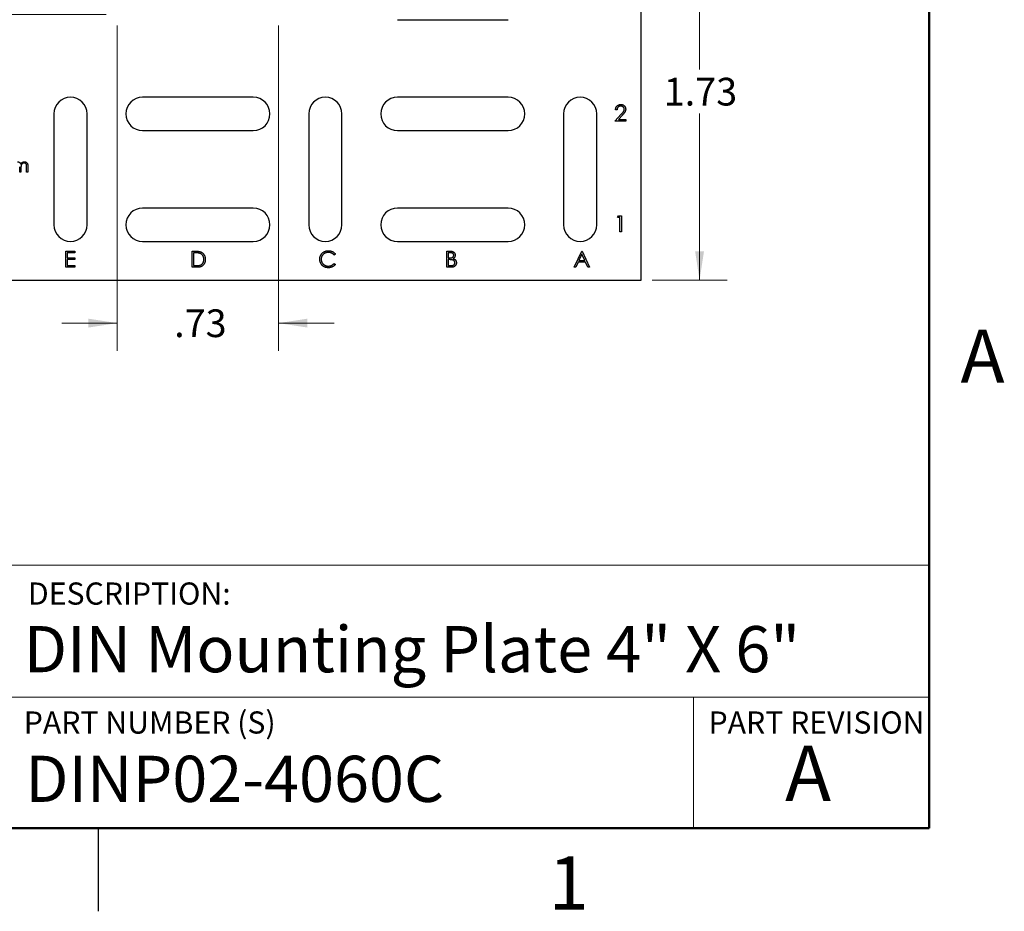
# Model space of a CAD drawing. Units: inches. Extents: x 0.1 to 16.9, y 0.1 to 10.9.
# Drawn here: x 12.4 to 16.8, y 0.1 to 4.1 of the extents above; entities that cross this region are included whole.
import ezdxf

# ---------------------------------------------------------------- set-up
doc = ezdxf.new("R2010")
doc.units = ezdxf.units.IN
doc.header["$MEASUREMENT"] = 0
doc.styles.add('SLDTEXTSTYLE0', font='TXT', dxfattribs={"width": 0.75})
doc.dimstyles.new('SLDDIMSTYLE0', dxfattribs={"dimtxt": 0.125, "dimasz": 0.13, "dimexe": 0, "dimexo": 0.0625, "dimgap": 0.03125, "dimtad": 0, "dimtih": 1, "dimtoh": 1, "dimrnd": 1e-09, "dimzin": 4, "dimdsep": 46, "dimtxsty": 'SLDTEXTSTYLE0', "dimsah": 1, "dimcen": 0.09, "dimadec": 0, "dimazin": 1, "dimtfac": 1, "dimtofl": 0, "dimtmove": 0, "dimatfit": 3, "dimfxl": 0, "dimfrac": 2, "dimtolj": 1, "dimtzin": 12, "dimarcsym": 0})
doc.dimstyles.new('SLDDIMSTYLE1', dxfattribs={"dimtxt": 0.125, "dimasz": 0.13, "dimexe": 0, "dimexo": 0.0625, "dimgap": 0.03125, "dimtad": 0, "dimtih": 1, "dimtoh": 1, "dimrnd": 1e-09, "dimzin": 12, "dimdsep": 46, "dimtxsty": 'SLDTEXTSTYLE0', "dimsah": 1, "dimcen": 0.09, "dimadec": 0, "dimazin": 3, "dimtfac": 1, "dimtmove": 0, "dimatfit": 0, "dimfxl": 0, "dimfrac": 2, "dimtolj": 1, "dimtzin": 12, "dimarcsym": 0})
doc.dimstyles.new('SLDDIMSTYLE2', dxfattribs={"dimtxt": 0.125, "dimasz": 0.13, "dimexe": 0, "dimexo": 0.0625, "dimgap": 0.03125, "dimtad": 0, "dimtih": 1, "dimtoh": 1, "dimrnd": 1e-09, "dimzin": 12, "dimdsep": 46, "dimtxsty": 'SLDTEXTSTYLE0', "dimsah": 1, "dimcen": 0.09, "dimadec": 0, "dimazin": 3, "dimtfac": 1, "dimtofl": 0, "dimtmove": 0, "dimatfit": 3, "dimfxl": 0, "dimfrac": 2, "dimtolj": 1, "dimtzin": 12, "dimarcsym": 0})

# ---------------------------------------------------------------- blocks, each defined once
blk = doc.blocks.new('_D')
at = {"color": 7, "linetype": 'Continuous', "lineweight": 18}
for p, q in [((12.7856, 4.1708), (10.7957, 4.1708)), ((10.9207, 4.1708), (10.9207, 3.649)), ((10.9207, 2.972), (10.9207, 3.4505)), ((11.1497, 2.972), (10.7957, 2.972))]:
    blk.add_line(p, q, dxfattribs=at)
for points in [[(10.9207, 4.1708), (10.9007, 4.0408), (10.9407, 4.0408)], [(10.9207, 2.972), (10.9407, 3.102), (10.9007, 3.102)]]:
    blk.add_solid(points, dxfattribs=at)
at = {"color": 7, "linetype": 'Continuous', "lineweight": 18, "insert": (10.7591, 3.6117), "char_height": 0.125, "attachment_point": 1, "style": 'SLDTEXTSTYLE0'}
blk.add_mtext('1.20', dxfattribs=at)
blk = doc.blocks.new('_D_1')
at = {"color": 7, "linetype": 'Continuous', "lineweight": 18}
for p, q in [((12.8356, 4.1208), (12.8356, 2.6533)), ((13.5639, 4.1208), (13.5639, 2.6533)), ((12.8356, 2.7783), (12.5856, 2.7783)), ((13.5639, 2.7783), (13.8139, 2.7783))]:
    blk.add_line(p, q, dxfattribs=at)
for points in [[(12.8356, 2.7783), (12.7056, 2.7983), (12.7056, 2.7583)], [(13.5639, 2.7783), (13.6939, 2.7583), (13.6939, 2.7983)]]:
    blk.add_solid(points, dxfattribs=at)
at = {"color": 7, "linetype": 'Continuous', "lineweight": 18, "insert": (13.0924, 2.8402), "char_height": 0.125, "attachment_point": 1, "style": 'SLDTEXTSTYLE0'}
blk.add_mtext('.73', dxfattribs=at)
blk = doc.blocks.new('_D_8')
at = {"color": 7, "linetype": 'Continuous', "lineweight": 18}
for p, q in [((13.7379, 4.7023), (15.5884, 4.7023)), ((15.4634, 4.7023), (15.4634, 3.9221)), ((15.4634, 2.972), (15.4634, 3.7236)), ((15.2497, 2.972), (15.5884, 2.972))]:
    blk.add_line(p, q, dxfattribs=at)
for points in [[(15.4634, 4.7023), (15.4434, 4.5723), (15.4834, 4.5723)], [(15.4634, 2.972), (15.4834, 3.102), (15.4434, 3.102)]]:
    blk.add_solid(points, dxfattribs=at)
at = {"color": 7, "linetype": 'Continuous', "lineweight": 18, "insert": (15.3017, 3.8848), "char_height": 0.125, "attachment_point": 1, "style": 'SLDTEXTSTYLE0'}
blk.add_mtext('1.73', dxfattribs=at)

msp = doc.modelspace()

# ---------------------------------------------------------------- linework, layer by layer
at = {"color": 7, "linetype": 'Continuous', "lineweight": 50}
for p, q in [((16.5, 10.5), (16.5, 0.5)), ((16.5, 0.5), (0.5, 0.5))]:
    msp.add_line(p, q, dxfattribs=at)
at = {"color": 7, "linetype": 'Continuous', "lineweight": 25}
for p, q in [((15.1997, 2.972), (15.1997, 8.972)), ((14.0997, 4.147), (14.5997, 4.147)), ((13.4497, 3.797), (12.9497, 3.797)), ((14.5997, 3.797), (14.0997, 3.797)), ((15.0909, 3.7405), (15.0843, 3.7405)), ((12.5497, 3.722), (12.5497, 3.222)), ((12.6997, 3.222), (12.6997, 3.722)), ((13.6997, 3.722), (13.6997, 3.222)), ((13.8497, 3.222), (13.8497, 3.722)), ((14.8497, 3.722), (14.8497, 3.222)), ((14.9997, 3.222), (14.9997, 3.722)), ((15.0815, 3.69), (15.1098, 3.7202)), ((15.1311, 3.69), (15.0815, 3.69)), ((15.1154, 3.7169), (15.0971, 3.6975)), ((15.0971, 3.6975), (15.1311, 3.6975)), ((15.1311, 3.6975), (15.1311, 3.69)), ((12.9497, 3.647), (13.4497, 3.647)), ((14.0997, 3.647), (14.5997, 3.647)), ((12.3954, 3.4597), (12.3954, 3.483)), ((12.401, 3.4775), (12.401, 3.4597)), ((12.4266, 3.4597), (12.4266, 3.4845)), ((12.4322, 3.4845), (12.4322, 3.4597)), ((12.401, 3.4597), (12.3954, 3.4597)), ((12.4322, 3.4597), (12.4266, 3.4597)), ((13.4497, 3.297), (12.9497, 3.297)), ((14.5997, 3.297), (14.0997, 3.297)), ((15.0927, 3.2554), (15.097, 3.2629)), ((15.104, 3.2554), (15.0927, 3.2554)), ((15.097, 3.2629), (15.1105, 3.2629)), ((15.104, 3.19), (15.104, 3.2554)), ((15.1105, 3.2629), (15.1105, 3.19)), ((15.1105, 3.19), (15.104, 3.19)), ((12.9497, 3.147), (13.4497, 3.147)), ((14.0997, 3.147), (14.5997, 3.147)), ((12.6031, 3.1029), (12.6442, 3.1029)), ((12.6031, 3.03), (12.6031, 3.1029)), ((12.6442, 3.0954), (12.6096, 3.0954)), ((12.6096, 3.0954), (12.6096, 3.073)), ((12.6096, 3.073), (12.6442, 3.073)), ((12.6442, 3.1029), (12.6442, 3.0954)), ((12.6442, 3.073), (12.6442, 3.0655)), ((13.1731, 3.03), (13.1731, 3.1029)), ((13.1731, 3.1029), (13.1878, 3.1029)), ((13.1847, 3.0954), (13.1796, 3.0954)), ((13.1796, 3.0954), (13.1796, 3.0375)), ((13.8204, 3.0895), (13.8147, 3.0852)), ((14.3231, 3.1029), (14.3373, 3.1029)), ((14.3231, 3.03), (14.3231, 3.1029)), ((14.3385, 3.0954), (14.3296, 3.0954)), ((14.3296, 3.0954), (14.3296, 3.0721)), ((14.3296, 3.0721), (14.334, 3.0721)), ((14.8975, 3.03), (14.9321, 3.1029)), ((14.9324, 3.0887), (14.9192, 3.0608)), ((14.9321, 3.1029), (14.933, 3.1029)), ((14.9453, 3.0608), (14.9324, 3.0887)), ((14.933, 3.1029), (14.9666, 3.03)), ((12.6442, 3.03), (12.6031, 3.03)), ((12.6442, 3.0655), (12.6096, 3.0655)), ((12.6096, 3.0655), (12.6096, 3.0375)), ((12.6096, 3.0375), (12.6442, 3.0375)), ((12.6442, 3.0375), (12.6442, 3.03)), ((13.1957, 3.03), (13.1731, 3.03)), ((13.1796, 3.0375), (13.188, 3.0375)), ((13.8147, 3.0478), (13.8204, 3.0434)), ((14.3428, 3.03), (14.3231, 3.03)), ((14.334, 3.0646), (14.3296, 3.0646)), ((14.3296, 3.0646), (14.3296, 3.0375)), ((14.3296, 3.0375), (14.3389, 3.0375)), ((14.9046, 3.03), (14.8975, 3.03)), ((14.9157, 3.0534), (14.9046, 3.03)), ((14.9487, 3.0534), (14.9157, 3.0534)), ((14.9192, 3.0608), (14.9453, 3.0608)), ((14.9595, 3.03), (14.9487, 3.0534)), ((14.9666, 3.03), (14.9595, 3.03)), ((11.1997, 2.972), (15.1997, 2.972)), ((12.75, 0.5), (12.75, 0.125))]:
    msp.add_line(p, q, dxfattribs=at)
at = {"color": 7, "linetype": 'Continuous', "lineweight": 18}
for p, q in [((16.5, 1.6859), (8.6913, 1.6859)), ((12.3107, 1.0913), (16.5, 1.0913)), ((15.4366, 1.0913), (15.4366, 0.5))]:
    msp.add_line(p, q, dxfattribs=at)
at = {"color": 7, "linetype": 'Continuous', "lineweight": 25}
for centre, start, end in [((12.6247, 3.722), 0, 180), ((12.9497, 3.722), 90, 270), ((13.4497, 3.722), 270, 90), ((13.7747, 3.722), 0, 180), ((14.0997, 3.722), 90, 270), ((14.5997, 3.722), 270, 90), ((14.9247, 3.722), 0, 180), ((12.9497, 3.222), 90, 270), ((13.4497, 3.222), 270, 90), ((14.0997, 3.222), 90, 270), ((14.5997, 3.222), 270, 90), ((12.6247, 3.222), 180, 0), ((13.7747, 3.222), 180, 0), ((14.9247, 3.222), 180, 0)]:
    msp.add_arc(centre, 0.075, start, end, dxfattribs=at)
for points, knots in [([(15.0843, 3.7405), (15.0844, 3.7413), (15.0845, 3.743), (15.0849, 3.7455), (15.0854, 3.7479), (15.0862, 3.7502), (15.0872, 3.7523), (15.0884, 3.7543), (15.0898, 3.7562), (15.0914, 3.758), (15.0931, 3.7596), (15.0949, 3.761), (15.0969, 3.7621), (15.0989, 3.7631), (15.1011, 3.7639), (15.1033, 3.7644), (15.1057, 3.7647), (15.1073, 3.7648), (15.1081, 3.7648)], [0, 0, 0, 0, 0.068791, 0.135103, 0.198979, 0.261904, 0.323495, 0.385195, 0.446969, 0.509765, 0.572251, 0.633405, 0.693251, 0.752583, 0.812579, 0.873275, 0.93555, 1, 1, 1, 1]), ([(15.1078, 3.7573), (15.1072, 3.7573), (15.1061, 3.7573), (15.1044, 3.7571), (15.1029, 3.7567), (15.1014, 3.7562), (15.0999, 3.7556), (15.0986, 3.7548), (15.0973, 3.7539), (15.0961, 3.7529), (15.095, 3.7517), (15.0941, 3.7505), (15.0932, 3.7491), (15.0925, 3.7476), (15.0919, 3.746), (15.0914, 3.7442), (15.0911, 3.7424), (15.0909, 3.7411), (15.0909, 3.7405)], [0, 0, 0, 0, 0.064439, 0.126547, 0.186887, 0.245878, 0.304041, 0.362191, 0.420976, 0.48066, 0.5406, 0.600689, 0.661936, 0.724443, 0.789038, 0.856314, 0.926352, 1, 1, 1, 1]), ([(15.1236, 3.7425), (15.1236, 3.743), (15.1236, 3.744), (15.1233, 3.7454), (15.123, 3.7468), (15.1225, 3.7482), (15.1218, 3.7494), (15.121, 3.7507), (15.1201, 3.7518), (15.119, 3.753), (15.1178, 3.754), (15.1166, 3.7549), (15.1153, 3.7556), (15.1139, 3.7562), (15.1125, 3.7567), (15.111, 3.757), (15.1094, 3.7573), (15.1083, 3.7573), (15.1078, 3.7573)], [0, 0, 0, 0, 0.061965, 0.122122, 0.180988, 0.239933, 0.299906, 0.359989, 0.421776, 0.486576, 0.551535, 0.615018, 0.677259, 0.73973, 0.80305, 0.866495, 0.931973, 1, 1, 1, 1]), ([(15.1081, 3.7648), (15.1089, 3.7648), (15.1105, 3.7647), (15.1128, 3.7644), (15.115, 3.7639), (15.117, 3.7632), (15.119, 3.7623), (15.1208, 3.7612), (15.1225, 3.7599), (15.1241, 3.7583), (15.1255, 3.7567), (15.1267, 3.755), (15.1278, 3.7532), (15.1287, 3.7513), (15.1293, 3.7494), (15.1298, 3.7473), (15.1301, 3.7452), (15.1301, 3.7438), (15.1301, 3.7431)], [0, 0, 0, 0, 0.069475, 0.136517, 0.200789, 0.26383, 0.325735, 0.387291, 0.449509, 0.512968, 0.576275, 0.63758, 0.697903, 0.757172, 0.816599, 0.876653, 0.93729, 1, 1, 1, 1]), ([(15.1098, 3.7202), (15.1105, 3.7209), (15.1118, 3.7223), (15.1137, 3.7243), (15.1154, 3.7262), (15.1169, 3.7279), (15.1182, 3.7295), (15.1193, 3.7309), (15.1202, 3.7322), (15.1212, 3.7337), (15.1222, 3.7356), (15.123, 3.7378), (15.1235, 3.7402), (15.1236, 3.7417), (15.1236, 3.7425)], [0, 0, 0, 0, 0.110803, 0.212829, 0.306101, 0.390647, 0.466924, 0.534481, 0.593587, 0.644557, 0.7362, 0.825024, 0.911986, 1, 1, 1, 1]), ([(15.1301, 3.7431), (15.1301, 3.7421), (15.13, 3.7401), (15.1294, 3.7371), (15.1285, 3.7343), (15.1274, 3.7319), (15.1262, 3.7301), (15.1252, 3.7286), (15.124, 3.7269), (15.1226, 3.7251), (15.1211, 3.7233), (15.1194, 3.7213), (15.1174, 3.7191), (15.1161, 3.7177), (15.1154, 3.7169)], [0, 0, 0, 0, 0.098702, 0.195672, 0.292422, 0.391343, 0.444462, 0.504229, 0.570352, 0.642546, 0.722288, 0.807921, 0.90047, 1, 1, 1, 1]), ([(12.3855, 3.5062), (12.386, 3.5062), (12.3871, 3.5061), (12.3887, 3.5059), (12.3903, 3.5055), (12.3918, 3.5049), (12.3932, 3.5042), (12.3945, 3.5034), (12.3957, 3.5025), (12.3968, 3.5014), (12.3977, 3.5002), (12.3985, 3.4987), (12.3993, 3.497), (12.3998, 3.4958), (12.4, 3.4952)], [0, 0, 0, 0, 0.084152, 0.166532, 0.248836, 0.331246, 0.412957, 0.490494, 0.566156, 0.639987, 0.716765, 0.802144, 0.895833, 1, 1, 1, 1]), ([(12.4, 3.4952), (12.4003, 3.4956), (12.4007, 3.4965), (12.4015, 3.4977), (12.4024, 3.4989), (12.4033, 3.4999), (12.4042, 3.5009), (12.4052, 3.5018), (12.4062, 3.5027), (12.4077, 3.5036), (12.4095, 3.5047), (12.4118, 3.5056), (12.4143, 3.5061), (12.4159, 3.5062), (12.4168, 3.5062)], [0, 0, 0, 0, 0.071766, 0.141226, 0.209116, 0.27484, 0.339483, 0.402476, 0.464942, 0.526833, 0.647415, 0.765562, 0.881615, 1, 1, 1, 1]), ([(12.4158, 3.5006), (12.4151, 3.5006), (12.4137, 3.5005), (12.4116, 3.5), (12.4097, 3.4992), (12.4078, 3.4981), (12.4062, 3.4968), (12.4047, 3.4952), (12.4035, 3.4934), (12.4027, 3.4917), (12.4022, 3.4902), (12.4019, 3.4889), (12.4016, 3.4875), (12.4014, 3.4858), (12.4012, 3.484), (12.4011, 3.482), (12.401, 3.4798), (12.401, 3.4783), (12.401, 3.4775)], [0, 0, 0, 0, 0.068158, 0.134707, 0.201865, 0.270788, 0.340024, 0.408083, 0.476813, 0.547346, 0.58564, 0.628865, 0.677153, 0.730803, 0.789807, 0.854325, 0.924365, 1, 1, 1, 1]), ([(12.4266, 3.4845), (12.4266, 3.4851), (12.4266, 3.4862), (12.4266, 3.4878), (12.4265, 3.4893), (12.4264, 3.4906), (12.4262, 3.4918), (12.426, 3.4928), (12.4258, 3.4937), (12.4255, 3.4947), (12.425, 3.4958), (12.4241, 3.497), (12.4231, 3.4981), (12.4219, 3.499), (12.4206, 3.4997), (12.4191, 3.5002), (12.4175, 3.5005), (12.4164, 3.5006), (12.4158, 3.5006)], [0, 0, 0, 0, 0.078343, 0.150563, 0.216151, 0.27568, 0.328707, 0.375904, 0.417302, 0.452693, 0.517265, 0.581217, 0.645322, 0.712024, 0.78013, 0.850218, 0.922649, 1, 1, 1, 1]), ([(12.4168, 3.5062), (12.4175, 3.5062), (12.419, 3.5061), (12.4212, 3.5057), (12.4232, 3.5049), (12.4251, 3.5039), (12.4268, 3.5026), (12.4283, 3.501), (12.4296, 3.4992), (12.4304, 3.4975), (12.4309, 3.496), (12.4313, 3.4948), (12.4316, 3.4934), (12.4318, 3.4919), (12.432, 3.4902), (12.4321, 3.4884), (12.4322, 3.4865), (12.4322, 3.4851), (12.4322, 3.4845)], [0, 0, 0, 0, 0.0756043, 0.147965, 0.218797, 0.2894704, 0.3597242, 0.4297077, 0.5004965, 0.574429, 0.6139473, 0.6571553, 0.7039728, 0.754939, 0.8097066, 0.868833, 0.9323855, 1, 1, 1, 1]), ([(13.2071, 3.0934), (13.2065, 3.0936), (13.2052, 3.0939), (13.2031, 3.0943), (13.2007, 3.0947), (13.1981, 3.0949), (13.1951, 3.0952), (13.1919, 3.0953), (13.1884, 3.0954), (13.186, 3.0954), (13.1847, 3.0954)], [0, 0, 0, 0, 0.084319, 0.179285, 0.286583, 0.405111, 0.535593, 0.67819, 0.832976, 1, 1, 1, 1]), ([(13.1878, 3.1029), (13.1891, 3.1029), (13.1916, 3.1029), (13.1951, 3.1028), (13.1984, 3.1026), (13.2015, 3.1023), (13.2042, 3.1019), (13.2067, 3.1015), (13.2089, 3.1009), (13.2103, 3.1005), (13.2109, 3.1003)], [0, 0, 0, 0, 0.164289, 0.317406, 0.458844, 0.589367, 0.707831, 0.81577, 0.91288, 1, 1, 1, 1]), ([(13.2264, 3.0655), (13.2263, 3.0664), (13.2263, 3.0681), (13.2261, 3.0705), (13.2257, 3.0729), (13.2251, 3.0752), (13.2244, 3.0773), (13.2235, 3.0794), (13.2225, 3.0814), (13.2213, 3.0833), (13.22, 3.0851), (13.2185, 3.0867), (13.2169, 3.0882), (13.2152, 3.0895), (13.2134, 3.0907), (13.2114, 3.0918), (13.2093, 3.0927), (13.2079, 3.0931), (13.2071, 3.0934)], [0, 0, 0, 0, 0.070151, 0.137813, 0.203226, 0.267174, 0.330024, 0.391794, 0.453084, 0.514334, 0.575, 0.634865, 0.694116, 0.753442, 0.813126, 0.87408, 0.936007, 1, 1, 1, 1]), ([(13.2109, 3.1003), (13.2118, 3.1), (13.2134, 3.0993), (13.2158, 3.0981), (13.2181, 3.0968), (13.2202, 3.0952), (13.2221, 3.0935), (13.2239, 3.0917), (13.2256, 3.0896), (13.2271, 3.0874), (13.2285, 3.0851), (13.2297, 3.0826), (13.2307, 3.08), (13.2315, 3.0773), (13.2321, 3.0745), (13.2326, 3.0716), (13.2329, 3.0686), (13.2329, 3.0666), (13.2329, 3.0655)], [0, 0, 0, 0, 0.061545, 0.121694, 0.181155, 0.239875, 0.298702, 0.357647, 0.417605, 0.478494, 0.540407, 0.602345, 0.665004, 0.728559, 0.793651, 0.860534, 0.929236, 1, 1, 1, 1]), ([(13.7493, 3.0669), (13.7494, 3.0682), (13.7494, 3.0708), (13.75, 3.0746), (13.7508, 3.0782), (13.7521, 3.0816), (13.7536, 3.085), (13.7556, 3.0881), (13.7579, 3.0911), (13.7605, 3.0939), (13.7634, 3.0964), (13.7664, 3.0987), (13.7697, 3.1006), (13.7731, 3.1021), (13.7767, 3.1033), (13.7805, 3.1042), (13.7845, 3.1047), (13.7872, 3.1047), (13.7886, 3.1048)], [0, 0, 0, 0, 0.064558, 0.127014, 0.187955, 0.248014, 0.307748, 0.368235, 0.42947, 0.492743, 0.556258, 0.618217, 0.679655, 0.741246, 0.803415, 0.866815, 0.932328, 1, 1, 1, 1]), ([(13.7586, 3.0409), (13.7578, 3.0418), (13.7564, 3.0436), (13.7545, 3.0465), (13.7529, 3.0496), (13.7516, 3.0528), (13.7506, 3.0561), (13.7499, 3.0596), (13.7494, 3.0632), (13.7494, 3.0656), (13.7493, 3.0669)], [0, 0, 0, 0, 0.124329, 0.247156, 0.36878, 0.490734, 0.613614, 0.738958, 0.867311, 1, 1, 1, 1]), ([(13.7882, 3.0973), (13.7874, 3.0973), (13.786, 3.0973), (13.7838, 3.0971), (13.7817, 3.0967), (13.7796, 3.0963), (13.7776, 3.0957), (13.7756, 3.095), (13.7736, 3.0941), (13.7717, 3.0932), (13.7699, 3.0921), (13.7682, 3.0909), (13.7665, 3.0897), (13.765, 3.0883), (13.7636, 3.0869), (13.7623, 3.0854), (13.7611, 3.0838), (13.76, 3.0821), (13.759, 3.0803), (13.7582, 3.0785), (13.7575, 3.0766), (13.7569, 3.0747), (13.7564, 3.0727), (13.7561, 3.0706), (13.7559, 3.0685), (13.7559, 3.0671), (13.7559, 3.0664)], [0, 0, 0, 0, 0.043955, 0.087502, 0.130463, 0.172752, 0.215403, 0.25765, 0.300153, 0.343121, 0.385925, 0.427686, 0.468818, 0.509492, 0.549883, 0.58998, 0.630405, 0.670869, 0.711384, 0.751627, 0.791776, 0.832459, 0.873319, 0.914543, 0.956924, 1, 1, 1, 1]), ([(13.7559, 3.0664), (13.7559, 3.0653), (13.756, 3.0632), (13.7564, 3.0601), (13.7571, 3.0571), (13.7582, 3.0543), (13.7594, 3.0516), (13.7611, 3.049), (13.763, 3.0466), (13.7651, 3.0444), (13.7675, 3.0423), (13.7701, 3.0405), (13.7728, 3.039), (13.7757, 3.0378), (13.7787, 3.0368), (13.7819, 3.0361), (13.7852, 3.0357), (13.7875, 3.0356), (13.7886, 3.0356)], [0, 0, 0, 0, 0.0643232, 0.1262901, 0.1867265, 0.2461464, 0.3055756, 0.3654294, 0.4263263, 0.4888399, 0.551725, 0.6139186, 0.6754838, 0.7373339, 0.800229, 0.8645023, 0.9310407, 1, 1, 1, 1]), ([(13.8147, 3.0852), (13.8142, 3.0856), (13.8134, 3.0866), (13.8121, 3.088), (13.8108, 3.0892), (13.8094, 3.0904), (13.8079, 3.0915), (13.8063, 3.0925), (13.8047, 3.0934), (13.8025, 3.0945), (13.7996, 3.0956), (13.7959, 3.0966), (13.7921, 3.0972), (13.7895, 3.0973), (13.7882, 3.0973)], [0, 0, 0, 0, 0.063163, 0.125475, 0.187121, 0.248294, 0.309295, 0.36985, 0.430973, 0.492456, 0.616148, 0.740844, 0.868183, 1, 1, 1, 1]), ([(13.7886, 3.1048), (13.7894, 3.1048), (13.7911, 3.1048), (13.7935, 3.1046), (13.7959, 3.1042), (13.7982, 3.1038), (13.8005, 3.1032), (13.8027, 3.1025), (13.8049, 3.1017), (13.8069, 3.1008), (13.8089, 3.0997), (13.8108, 3.0986), (13.8127, 3.0973), (13.8144, 3.096), (13.816, 3.0945), (13.8176, 3.093), (13.819, 3.0913), (13.8199, 3.0901), (13.8204, 3.0895)], [0, 0, 0, 0, 0.068548, 0.135683, 0.201215, 0.265682, 0.329267, 0.392395, 0.45507, 0.517127, 0.57879, 0.63974, 0.700192, 0.759806, 0.819628, 0.879355, 0.939512, 1, 1, 1, 1]), ([(14.334, 3.0721), (14.3347, 3.0721), (14.3359, 3.0721), (14.3377, 3.0721), (14.3394, 3.0723), (14.3409, 3.0724), (14.3423, 3.0726), (14.3436, 3.0729), (14.3447, 3.0731), (14.346, 3.0736), (14.3475, 3.0742), (14.3491, 3.0753), (14.3506, 3.0765), (14.3517, 3.0779), (14.3527, 3.0795), (14.3534, 3.0811), (14.3539, 3.0829), (14.3539, 3.0841), (14.3539, 3.0847)], [0, 0, 0, 0, 0.072301, 0.1397, 0.202289, 0.2606, 0.31319, 0.361739, 0.405706, 0.44554, 0.518832, 0.589778, 0.658867, 0.72843, 0.797283, 0.864815, 0.931364, 1, 1, 1, 1]), ([(14.3373, 3.1029), (14.338, 3.1029), (14.3393, 3.1029), (14.3413, 3.1028), (14.3431, 3.1026), (14.3449, 3.1024), (14.3465, 3.1021), (14.3479, 3.1018), (14.3493, 3.1014), (14.3509, 3.1007), (14.3527, 3.0997), (14.3547, 3.0982), (14.3564, 3.0965), (14.3578, 3.0945), (14.359, 3.0922), (14.3599, 3.0899), (14.3604, 3.0874), (14.3604, 3.0857), (14.3605, 3.0848)], [0, 0, 0, 0, 0.0625941, 0.1213229, 0.1766801, 0.2283651, 0.2768684, 0.3218791, 0.3640986, 0.4033557, 0.4779679, 0.5505355, 0.6235845, 0.6981749, 0.7733537, 0.8472811, 0.9228183, 1, 1, 1, 1]), ([(14.3539, 3.0847), (14.3539, 3.0851), (14.3539, 3.0859), (14.3537, 3.0871), (14.3534, 3.0882), (14.353, 3.0892), (14.3525, 3.0901), (14.3519, 3.091), (14.3511, 3.0918), (14.3502, 3.0926), (14.3492, 3.0933), (14.3481, 3.0939), (14.3468, 3.0943), (14.3454, 3.0948), (14.3439, 3.095), (14.3422, 3.0953), (14.3404, 3.0954), (14.3391, 3.0954), (14.3385, 3.0954)], [0, 0, 0, 0, 0.0570031, 0.1118179, 0.1644024, 0.2158698, 0.2668411, 0.317479, 0.3699021, 0.4234004, 0.4797184, 0.5392415, 0.6024307, 0.6710295, 0.7444848, 0.823454, 0.9087403, 1, 1, 1, 1]), ([(14.3605, 3.0848), (14.3604, 3.084), (14.3604, 3.0825), (14.36, 3.0801), (14.3593, 3.0779), (14.3584, 3.0759), (14.3572, 3.0739), (14.3557, 3.0722), (14.354, 3.0706), (14.3527, 3.0698), (14.352, 3.0693)], [0, 0, 0, 0, 0.130569, 0.256581, 0.380552, 0.503623, 0.625739, 0.747549, 0.871766, 1, 1, 1, 1]), ([(14.352, 3.0693), (14.3529, 3.069), (14.3545, 3.0684), (14.3566, 3.0673), (14.3585, 3.0662), (14.3601, 3.0649), (14.3615, 3.0635), (14.3627, 3.062), (14.3637, 3.0604), (14.3645, 3.0586), (14.3652, 3.0567), (14.3657, 3.0548), (14.366, 3.0528), (14.3661, 3.0514), (14.3661, 3.0507)], [0, 0, 0, 0, 0.106057, 0.202914, 0.2903, 0.370223, 0.446384, 0.521397, 0.598291, 0.676142, 0.755529, 0.834887, 0.916646, 1, 1, 1, 1]), ([(13.188, 3.0375), (13.1892, 3.0375), (13.1915, 3.0375), (13.1948, 3.0376), (13.1979, 3.0377), (13.2006, 3.0379), (13.2031, 3.0382), (13.2053, 3.0385), (13.2072, 3.0388), (13.2083, 3.0392), (13.2088, 3.0393)], [0, 0, 0, 0, 0.171901, 0.330628, 0.475549, 0.606746, 0.725024, 0.829742, 0.921323, 1, 1, 1, 1]), ([(13.2329, 3.0655), (13.2329, 3.0646), (13.2329, 3.0629), (13.2326, 3.0602), (13.2323, 3.0577), (13.2318, 3.0552), (13.2311, 3.0529), (13.2303, 3.0506), (13.2294, 3.0484), (13.2283, 3.0463), (13.2271, 3.0442), (13.2258, 3.0424), (13.2245, 3.0406), (13.223, 3.039), (13.2215, 3.0375), (13.2198, 3.0362), (13.2181, 3.035), (13.2163, 3.0339), (13.2144, 3.033), (13.2122, 3.0322), (13.2099, 3.0315), (13.2074, 3.031), (13.2047, 3.0305), (13.2019, 3.0302), (13.1988, 3.03), (13.1967, 3.03), (13.1957, 3.03)], [0, 0, 0, 0, 0.0460807, 0.0908068, 0.1342953, 0.1770244, 0.2188227, 0.2602441, 0.3010799, 0.3416139, 0.3815834, 0.4201196, 0.4580746, 0.4947385, 0.5311946, 0.5669337, 0.6027127, 0.6383266, 0.6748532, 0.7134674, 0.7544418, 0.7978154, 0.8439895, 0.8930716, 0.9449633, 1, 1, 1, 1]), ([(13.2088, 3.0393), (13.2095, 3.0396), (13.2108, 3.04), (13.2127, 3.0409), (13.2145, 3.0419), (13.2161, 3.043), (13.2177, 3.0442), (13.2191, 3.0456), (13.2205, 3.0472), (13.2217, 3.0488), (13.2228, 3.0506), (13.2237, 3.0524), (13.2246, 3.0544), (13.2252, 3.0564), (13.2257, 3.0586), (13.2261, 3.0608), (13.2263, 3.0632), (13.2263, 3.0647), (13.2264, 3.0655)], [0, 0, 0, 0, 0.062415, 0.123338, 0.183125, 0.241783, 0.300579, 0.35968, 0.418882, 0.479531, 0.540851, 0.602303, 0.664463, 0.727806, 0.792895, 0.859672, 0.928464, 1, 1, 1, 1]), ([(13.7887, 3.0281), (13.7879, 3.0281), (13.7863, 3.0281), (13.784, 3.0283), (13.7818, 3.0286), (13.7796, 3.0289), (13.7775, 3.0293), (13.7755, 3.0299), (13.7735, 3.0305), (13.7716, 3.0313), (13.7697, 3.0321), (13.768, 3.0331), (13.7662, 3.0341), (13.7646, 3.0353), (13.763, 3.0365), (13.7614, 3.0379), (13.76, 3.0393), (13.759, 3.0404), (13.7586, 3.0409)], [0, 0, 0, 0, 0.069663, 0.13775, 0.203917, 0.26878, 0.332414, 0.394754, 0.45618, 0.516996, 0.577396, 0.637198, 0.696999, 0.756756, 0.816554, 0.876948, 0.938132, 1, 1, 1, 1]), ([(13.7886, 3.0356), (13.7899, 3.0356), (13.7924, 3.0357), (13.7961, 3.0363), (13.7996, 3.0372), (13.8029, 3.0386), (13.8061, 3.0403), (13.8092, 3.0424), (13.812, 3.0449), (13.8138, 3.0468), (13.8147, 3.0478)], [0, 0, 0, 0, 0.128515, 0.252949, 0.374755, 0.49594, 0.617181, 0.740909, 0.867811, 1, 1, 1, 1]), ([(13.8204, 3.0434), (13.8199, 3.0428), (13.819, 3.0416), (13.8175, 3.04), (13.8159, 3.0384), (13.8143, 3.0369), (13.8126, 3.0356), (13.8107, 3.0343), (13.8088, 3.0331), (13.8068, 3.0321), (13.8048, 3.0312), (13.8026, 3.0304), (13.8004, 3.0297), (13.7982, 3.0291), (13.7959, 3.0287), (13.7935, 3.0284), (13.7911, 3.0282), (13.7895, 3.0281), (13.7887, 3.0281)], [0, 0, 0, 0, 0.061674, 0.123053, 0.183475, 0.243727, 0.304279, 0.364863, 0.425946, 0.487391, 0.54922, 0.611144, 0.673529, 0.736961, 0.800785, 0.866013, 0.932101, 1, 1, 1, 1]), ([(14.3476, 3.0637), (14.3472, 3.0638), (14.3465, 3.064), (14.3452, 3.0641), (14.3438, 3.0643), (14.3422, 3.0644), (14.3404, 3.0645), (14.3384, 3.0645), (14.3362, 3.0646), (14.3347, 3.0646), (14.334, 3.0646)], [0, 0, 0, 0, 0.079306, 0.171953, 0.277057, 0.394731, 0.526177, 0.671345, 0.829285, 1, 1, 1, 1]), ([(14.3389, 3.0375), (14.3396, 3.0375), (14.3409, 3.0375), (14.3427, 3.0375), (14.3445, 3.0377), (14.346, 3.0378), (14.3475, 3.038), (14.3488, 3.0383), (14.35, 3.0386), (14.3513, 3.0391), (14.3529, 3.0398), (14.3545, 3.0409), (14.356, 3.0422), (14.3572, 3.0437), (14.3582, 3.0453), (14.359, 3.047), (14.3594, 3.0488), (14.3595, 3.0501), (14.3595, 3.0507)], [0, 0, 0, 0, 0.072502, 0.139739, 0.201795, 0.259822, 0.312206, 0.360773, 0.40454, 0.443698, 0.516841, 0.587874, 0.657965, 0.728969, 0.799308, 0.866636, 0.933116, 1, 1, 1, 1]), ([(14.3661, 3.0507), (14.3661, 3.05), (14.366, 3.0486), (14.3657, 3.0465), (14.3652, 3.0446), (14.3645, 3.0427), (14.3636, 3.0409), (14.3625, 3.0391), (14.3612, 3.0375), (14.3598, 3.036), (14.3581, 3.0346), (14.3563, 3.0333), (14.3544, 3.0323), (14.3523, 3.0315), (14.3501, 3.0308), (14.3478, 3.0303), (14.3454, 3.03), (14.3437, 3.03), (14.3428, 3.03)], [0, 0, 0, 0, 0.06116, 0.120335, 0.17818, 0.235235, 0.292683, 0.351186, 0.410457, 0.47172, 0.533761, 0.595739, 0.657888, 0.721295, 0.786823, 0.854686, 0.925478, 1, 1, 1, 1]), ([(14.3595, 3.0507), (14.3595, 3.0511), (14.3595, 3.0518), (14.3593, 3.053), (14.3591, 3.0541), (14.3588, 3.0551), (14.3583, 3.0561), (14.3577, 3.0571), (14.3571, 3.058), (14.3561, 3.0592), (14.3546, 3.0606), (14.3526, 3.0619), (14.3502, 3.063), (14.3485, 3.0635), (14.3476, 3.0637)], [0, 0, 0, 0, 0.0602874, 0.1196024, 0.1775034, 0.2351427, 0.2921326, 0.3508712, 0.4100979, 0.4707315, 0.5948287, 0.7225788, 0.8566914, 1, 1, 1, 1])]:
    msp.add_open_spline(points, degree=3, knots=knots, dxfattribs=at)

# ---------------------------------------------------------------- texts
at = {"color": 7, "linetype": 'Continuous', "lineweight": 0, "style": 'SLDTEXTSTYLE0'}
for s, insert, char_height, attachment_point in [('A', (16.7404, 2.749), 0.24, 2), ('DESCRIPTION:', (12.4325, 1.6083), 0.1, 1), ('DIN Mounting Plate 4" X 6"', (12.4137, 1.4116), 0.208333, 1), ('PART NUMBER (S)', (12.4137, 1.0267), 0.1, 1), ('PART REVISION', (15.5039, 1.0267), 0.1, 1), ('A', (15.9531, 0.8724), 0.25, 2), ('DINP02-4060C', (12.42, 0.8267), 0.208333, 1), ('1', (14.8726, 0.3726), 0.24, 2)]:
    msp.add_mtext(s, dxfattribs=dict(at, insert=insert, char_height=char_height, attachment_point=attachment_point))

# ---------------------------------------------------------------- dimensions: what is measured, and where the dimension line sits
at = {"color": 7, "linetype": 'Continuous', "lineweight": 18}
for base, p1, p2, dimstyle, picture, middle in [((15.4634, 2.972), (13.6879, 4.7023), (15.1997, 2.972), 'SLDDIMSTYLE2', '_D_8', (15.4634, 3.8229)), ((10.9207, 2.972), (12.8356, 4.1708), (11.1997, 2.972), 'SLDDIMSTYLE0', '_D', (10.9207, 3.5498))]:
    dim = msp.add_linear_dim(base=base, p1=p1, p2=p2, angle=90, dimstyle=dimstyle, dxfattribs=at)
    dim.commit()
    dim.dimension.update_dxf_attribs({"geometry": picture, "text_midpoint": middle, "dimtype": 160})
dim = msp.add_linear_dim(base=(13.5639, 2.7783), p1=(12.8356, 4.1708), p2=(13.5639, 4.1708), dimstyle='SLDDIMSTYLE1', dxfattribs=at)
dim.commit()
dim.dimension.update_dxf_attribs({"geometry": '_D_1', "text_midpoint": (13.2079, 2.7783), "dimtype": 160})

doc.saveas('drawing.dxf')
